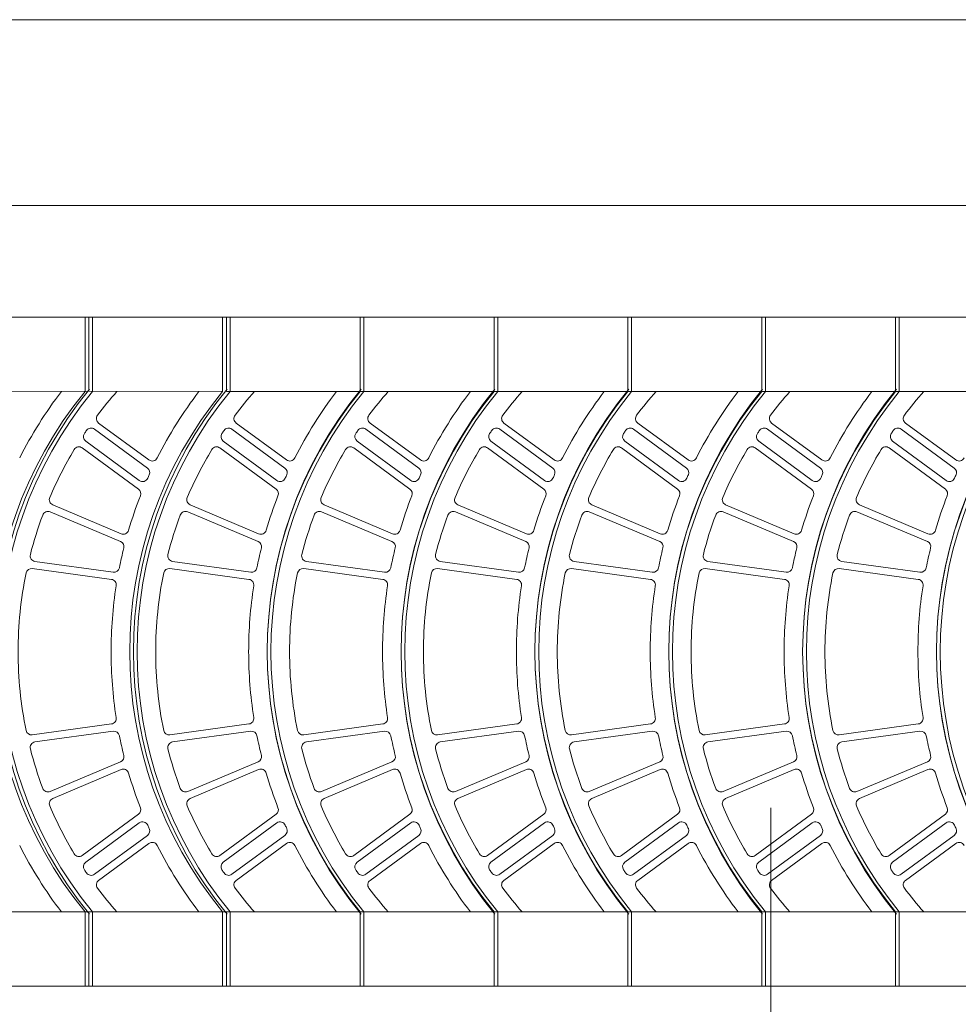
# Model space of a CAD drawing. Units: millimetres. Extents: x -61103 to -48866, y -13870 to -2401.
# Drawn here: x -53423 to -53107, y -4703 to -4372 of the extents above; entities that cross this region are included whole.
import ezdxf

# ---------------------------------------------------------------- set-up
doc = ezdxf.new("R2010")
doc.units = ezdxf.units.MM
doc.header["$LTSCALE"] = 7

msp = doc.modelspace()

# ---------------------------------------------------------------- linework, layer by layer
at = {"lineweight": 0}
for p, q in [((-53678.753, -4371.835), (-49538.125, -4371.835)), ((-53603.696, -4434.382), (-49613.182, -4434.382)), ((-53352.882, -4471.911), (-53579.928, -4471.911)), ((-53401.043, -4471.911), (-53401.043, -4496.93)), ((-53401.043, -4471.911), (-53401.043, -4496.93)), ((-53399.792, -4471.911), (-53399.792, -4496.93)), ((-53398.541, -4471.911), (-53399.792, -4471.911)), ((-53398.541, -4471.911), (-53398.541, -4496.93)), ((-53354.758, -4471.911), (-53354.758, -4496.93)), ((-53354.758, -4471.911), (-53354.758, -4496.93)), ((-53352.256, -4471.911), (-53353.507, -4471.911)), ((-53353.507, -4471.911), (-53353.507, -4496.93)), ((-51732.283, -4471.911), (-53353.507, -4471.911)), ((-53352.256, -4471.911), (-53352.256, -4496.93)), ((-53307.222, -4471.911), (-53308.473, -4471.911)), ((-53308.473, -4471.911), (-53308.473, -4496.93)), ((-53308.473, -4471.911), (-53308.473, -4496.93)), ((-53307.222, -4471.911), (-53307.222, -4496.93)), ((-53262.188, -4471.911), (-53263.439, -4471.911)), ((-53263.439, -4471.911), (-53263.439, -4496.93)), ((-53262.188, -4471.911), (-53263.439, -4471.911)), ((-53263.439, -4471.911), (-53263.439, -4496.93)), ((-53263.439, -4471.911), (-53263.439, -4496.93)), ((-53262.188, -4471.911), (-53262.188, -4496.93)), ((-53262.188, -4471.911), (-53262.188, -4496.93)), ((-53217.154, -4471.911), (-53218.405, -4471.911)), ((-53218.405, -4471.911), (-53218.405, -4496.93)), ((-53218.405, -4471.911), (-53218.405, -4496.93)), ((-53218.405, -4471.911), (-53218.405, -4496.93)), ((-53217.154, -4471.911), (-53217.154, -4496.93)), ((-53172.12, -4471.911), (-53173.371, -4471.911)), ((-53173.371, -4471.911), (-53173.371, -4496.93)), ((-53173.371, -4471.911), (-53173.371, -4496.93)), ((-53172.12, -4471.911), (-53172.12, -4496.93)), ((-53127.086, -4471.911), (-53128.337, -4471.911)), ((-53128.337, -4471.911), (-53128.337, -4496.93)), ((-53128.337, -4471.911), (-53128.337, -4496.93)), ((-53127.086, -4471.911), (-53127.086, -4496.93)), ((-53354.758, -4496.93), (-53581.179, -4496.484)), ((-51732.283, -4496.93), (-53353.507, -4496.93)), ((-53379.53, -4519.976), (-53396.471, -4507.547)), ((-53333.245, -4519.976), (-53350.186, -4507.547)), ((-53288.211, -4519.976), (-53305.152, -4507.547)), ((-53243.177, -4519.976), (-53260.118, -4507.547)), ((-53243.177, -4519.976), (-53260.118, -4507.547)), ((-53198.143, -4519.976), (-53215.084, -4507.547)), ((-53153.109, -4519.976), (-53170.05, -4507.547)), ((-53108.075, -4519.976), (-53125.016, -4507.547)), ((-53380.058, -4522.691), (-53397.903, -4509.6)), ((-53333.773, -4522.691), (-53351.618, -4509.6)), ((-53288.739, -4522.691), (-53306.584, -4509.6)), ((-53243.705, -4522.691), (-53261.549, -4509.6)), ((-53243.705, -4522.691), (-53261.549, -4509.6)), ((-53198.671, -4522.691), (-53216.515, -4509.6)), ((-53153.637, -4522.691), (-53171.481, -4509.6)), ((-53108.603, -4522.691), (-53126.447, -4509.6)), ((-53382.8, -4526.886), (-53400.824, -4513.663)), ((-53336.515, -4526.886), (-53354.539, -4513.663)), ((-53291.481, -4526.886), (-53309.505, -4513.663)), ((-53246.447, -4526.886), (-53264.471, -4513.663)), ((-53246.447, -4526.886), (-53264.471, -4513.663)), ((-53201.413, -4526.886), (-53219.437, -4513.663)), ((-53156.379, -4526.886), (-53174.403, -4513.663)), ((-53111.345, -4526.886), (-53129.368, -4513.663)), ((-53383.051, -4529.805), (-53401.963, -4515.93)), ((-53336.766, -4529.805), (-53355.678, -4515.93)), ((-53291.732, -4529.805), (-53310.644, -4515.93)), ((-53246.698, -4529.805), (-53265.61, -4515.93)), ((-53246.698, -4529.805), (-53265.61, -4515.93)), ((-53201.664, -4529.805), (-53220.576, -4515.93)), ((-53156.63, -4529.805), (-53175.542, -4515.93)), ((-53111.596, -4529.805), (-53130.508, -4515.93)), ((-53388.921, -4544.83), (-53411.937, -4535.066)), ((-53342.636, -4544.83), (-53365.652, -4535.066)), ((-53297.602, -4544.83), (-53320.618, -4535.066)), ((-53252.568, -4544.83), (-53275.584, -4535.066)), ((-53252.568, -4544.83), (-53275.584, -4535.066)), ((-53207.534, -4544.83), (-53230.55, -4535.066)), ((-53162.5, -4544.83), (-53185.516, -4535.066)), ((-53117.466, -4544.83), (-53140.482, -4535.066)), ((-53389.102, -4547.417), (-53412.802, -4537.433)), ((-53342.817, -4547.417), (-53366.517, -4537.433)), ((-53297.783, -4547.417), (-53321.483, -4537.433)), ((-53252.749, -4547.417), (-53276.449, -4537.433)), ((-53252.749, -4547.417), (-53276.449, -4537.433)), ((-53207.715, -4547.417), (-53231.415, -4537.433)), ((-53162.681, -4547.417), (-53186.381, -4537.433)), ((-53117.646, -4547.417), (-53141.347, -4537.433)), ((-53391.591, -4557.729), (-53417.884, -4554.129)), ((-53345.306, -4557.729), (-53371.599, -4554.129)), ((-53300.272, -4557.729), (-53326.565, -4554.129)), ((-53255.238, -4557.729), (-53281.531, -4554.129)), ((-53255.238, -4557.729), (-53281.531, -4554.129)), ((-53210.204, -4557.729), (-53236.497, -4554.129)), ((-53165.17, -4557.729), (-53191.463, -4554.129)), ((-53120.136, -4557.729), (-53146.429, -4554.129)), ((-53392.174, -4560.17), (-53418.781, -4556.521)), ((-53345.889, -4560.17), (-53372.496, -4556.521)), ((-53300.855, -4560.17), (-53327.462, -4556.521)), ((-53255.821, -4560.17), (-53282.428, -4556.521)), ((-53255.821, -4560.17), (-53282.428, -4556.521)), ((-53210.787, -4560.17), (-53237.394, -4556.521)), ((-53165.752, -4560.17), (-53192.36, -4556.521)), ((-53120.718, -4560.17), (-53147.326, -4556.521)), ((-53392.174, -4608.821), (-53418.781, -4612.47)), ((-53391.591, -4611.263), (-53417.884, -4614.863)), ((-53345.889, -4608.821), (-53372.496, -4612.47)), ((-53345.306, -4611.263), (-53371.599, -4614.863)), ((-53300.855, -4608.821), (-53327.462, -4612.47)), ((-53300.272, -4611.263), (-53326.565, -4614.863)), ((-53255.821, -4608.821), (-53282.428, -4612.47)), ((-53255.821, -4608.821), (-53282.428, -4612.47)), ((-53255.238, -4611.263), (-53281.531, -4614.863)), ((-53255.238, -4611.263), (-53281.531, -4614.863)), ((-53210.787, -4608.821), (-53237.394, -4612.47)), ((-53210.204, -4611.263), (-53236.497, -4614.863)), ((-53165.752, -4608.821), (-53192.36, -4612.47)), ((-53165.17, -4611.263), (-53191.463, -4614.863)), ((-53120.718, -4608.821), (-53147.326, -4612.47)), ((-53120.136, -4611.263), (-53146.429, -4614.863)), ((-53389.102, -4621.575), (-53412.802, -4631.558)), ((-53342.817, -4621.575), (-53366.517, -4631.558)), ((-53297.783, -4621.575), (-53321.483, -4631.558)), ((-53252.749, -4621.575), (-53276.449, -4631.558)), ((-53252.749, -4621.575), (-53276.449, -4631.558)), ((-53207.715, -4621.575), (-53231.415, -4631.558)), ((-53162.681, -4621.575), (-53186.381, -4631.558)), ((-53117.646, -4621.575), (-53141.347, -4631.558)), ((-53388.921, -4624.161), (-53411.937, -4633.925)), ((-53342.636, -4624.161), (-53365.652, -4633.925)), ((-53297.602, -4624.161), (-53320.618, -4633.925)), ((-53252.568, -4624.161), (-53275.584, -4633.925)), ((-53252.568, -4624.161), (-53275.584, -4633.925)), ((-53207.534, -4624.161), (-53230.55, -4633.925)), ((-53162.5, -4624.161), (-53185.516, -4633.925)), ((-53117.466, -4624.161), (-53140.482, -4633.925)), ((-53383.051, -4639.186), (-53401.963, -4653.062)), ((-53336.766, -4639.186), (-53355.678, -4653.062)), ((-53291.732, -4639.186), (-53310.644, -4653.062)), ((-53246.698, -4639.186), (-53265.61, -4653.062)), ((-53246.698, -4639.186), (-53265.61, -4653.062)), ((-53201.664, -4639.186), (-53220.576, -4653.062)), ((-53156.63, -4639.186), (-53175.542, -4653.062)), ((-53111.596, -4639.186), (-53130.508, -4653.062)), ((-53382.8, -4642.106), (-53400.824, -4655.328)), ((-53336.515, -4642.106), (-53354.539, -4655.328)), ((-53291.481, -4642.106), (-53309.505, -4655.328)), ((-53246.447, -4642.106), (-53264.471, -4655.328)), ((-53246.447, -4642.106), (-53264.471, -4655.328)), ((-53201.413, -4642.106), (-53219.437, -4655.328)), ((-53156.379, -4642.106), (-53174.403, -4655.328)), ((-53111.345, -4642.106), (-53129.368, -4655.328)), ((-53380.058, -4646.3), (-53397.903, -4659.391)), ((-53333.773, -4646.3), (-53351.618, -4659.391)), ((-53288.739, -4646.3), (-53306.584, -4659.391)), ((-53243.705, -4646.3), (-53261.549, -4659.391)), ((-53243.705, -4646.3), (-53261.549, -4659.391)), ((-53198.671, -4646.3), (-53216.515, -4659.391)), ((-53153.637, -4646.3), (-53171.481, -4659.391)), ((-53108.603, -4646.3), (-53126.447, -4659.391)), ((-53379.53, -4649.016), (-53396.471, -4661.444)), ((-53333.245, -4649.016), (-53350.186, -4661.444)), ((-53288.211, -4649.016), (-53305.152, -4661.444)), ((-53243.177, -4649.016), (-53260.118, -4661.444)), ((-53243.177, -4649.016), (-53260.118, -4661.444)), ((-53198.143, -4649.016), (-53215.084, -4661.444)), ((-53153.109, -4649.016), (-53170.05, -4661.444)), ((-53108.075, -4649.016), (-53125.016, -4661.444)), ((-53352.256, -4672.062), (-53579.928, -4672.062)), ((-53401.043, -4672.062), (-53401.043, -4697.081)), ((-53401.043, -4672.062), (-53401.043, -4697.081)), ((-53399.792, -4672.062), (-53399.792, -4697.081)), ((-53399.792, -4672.062), (-53399.792, -4697.081)), ((-53398.541, -4672.062), (-53398.541, -4697.081)), ((-53354.758, -4672.062), (-53354.758, -4697.081)), ((-53354.758, -4672.062), (-53354.758, -4697.081)), ((-53353.507, -4672.062), (-53353.507, -4697.081)), ((-53353.507, -4672.062), (-53353.507, -4697.081)), ((-51732.283, -4672.062), (-53353.507, -4672.062)), ((-53352.256, -4672.062), (-53352.256, -4697.081)), ((-53308.473, -4672.062), (-53308.473, -4697.081)), ((-53308.473, -4672.062), (-53308.473, -4697.081)), ((-53307.222, -4672.062), (-53307.222, -4697.081)), ((-53263.439, -4672.062), (-53263.439, -4697.081)), ((-53263.439, -4672.062), (-53263.439, -4697.081)), ((-53263.439, -4672.062), (-53263.439, -4697.081)), ((-53262.188, -4672.062), (-53262.188, -4697.081)), ((-53262.188, -4672.062), (-53262.188, -4697.081)), ((-53218.405, -4672.062), (-53218.405, -4697.081)), ((-53218.405, -4672.062), (-53218.405, -4697.081)), ((-53218.405, -4672.062), (-53218.405, -4697.081)), ((-53217.154, -4672.062), (-53217.154, -4697.081)), ((-53173.371, -4672.062), (-53173.371, -4697.081)), ((-53173.371, -4672.062), (-53173.371, -4697.081)), ((-53172.12, -4672.062), (-53172.12, -4697.081)), ((-53128.337, -4672.062), (-53128.337, -4697.081)), ((-53128.337, -4672.062), (-53128.337, -4697.081)), ((-53127.086, -4672.062), (-53127.086, -4697.081)), ((-51659.88, -4697.081), (-53622.461, -4697.081)), ((-53401.043, -4697.081), (-53401.043, -4697.081)), ((-53399.792, -4697.081), (-53401.043, -4697.081)), ((-53354.758, -4697.081), (-53354.758, -4697.081)), ((-53353.507, -4697.081), (-53354.758, -4697.081)), ((-53307.222, -4697.081), (-53308.473, -4697.081)), ((-53308.473, -4697.081), (-53308.473, -4697.081)), ((-53262.188, -4697.081), (-53263.439, -4697.081)), ((-53263.439, -4697.081), (-53263.439, -4697.081)), ((-53262.188, -4697.081), (-53263.439, -4697.081)), ((-53263.439, -4697.081), (-53263.439, -4697.081)), ((-53217.154, -4697.081), (-53218.405, -4697.081)), ((-53218.405, -4697.081), (-53218.405, -4697.081)), ((-53172.12, -4697.081), (-53173.371, -4697.081)), ((-53173.371, -4697.081), (-53173.371, -4697.081)), ((-53127.086, -4697.081), (-53128.337, -4697.081)), ((-53128.337, -4697.081), (-53128.337, -4697.081))]:
    msp.add_line(p, q, dxfattribs=at)
at = {"color": 8, "lineweight": 0}
msp.add_line((-53170.294, -4637.018), (-53170.294, -4999.435), dxfattribs=at)
at = {"lineweight": 0}
for centre, radius, start, end in [((-53294.087, -4584.496), 138.229, 140.69235, 219.30765), ((-53291.586, -4584.496), 139.48, 140.69235, 219.30765), ((-53291.586, -4584.496), 138.229, 140.69235, 219.30765), ((-53294.087, -4584.496), 144.484, 142.6948, 153.18143), ((-53291.586, -4584.496), 131.975, 138.4321, 142.90822), ((-53247.802, -4584.496), 138.229, 140.69235, 219.30765), ((-53245.301, -4584.496), 139.48, 140.69235, 219.30765), ((-53245.301, -4584.496), 138.229, 140.69235, 219.30765), ((-53247.802, -4584.496), 144.484, 142.6948, 153.18143), ((-53245.301, -4584.496), 131.975, 138.4321, 142.90822), ((-53200.267, -4584.496), 139.48, 140.69235, 219.30765), ((-53201.518, -4584.496), 138.229, 140.69235, 219.30765), ((-53200.267, -4584.496), 138.229, 140.69235, 219.30765), ((-53201.518, -4584.496), 144.484, 142.6948, 153.18143), ((-53200.267, -4584.496), 131.975, 138.4321, 142.90822), ((-53155.233, -4584.496), 139.48, 140.69235, 219.30765), ((-53155.233, -4584.496), 139.48, 140.69235, 219.30765), ((-53156.484, -4584.496), 138.229, 140.69235, 219.30765), ((-53155.233, -4584.496), 138.229, 140.69235, 219.30765), ((-53155.233, -4584.496), 138.229, 140.69235, 219.30765), ((-53156.484, -4584.496), 144.484, 142.6948, 153.18143), ((-53155.233, -4584.496), 131.975, 138.4321, 142.90822), ((-53155.233, -4584.496), 131.975, 138.4321, 142.90822), ((-53110.199, -4584.496), 139.48, 140.69235, 219.30765), ((-53111.449, -4584.496), 138.229, 140.69235, 219.30765), ((-53111.449, -4584.496), 138.229, 140.69235, 219.30765), ((-53110.199, -4584.496), 138.229, 140.69235, 219.30765), ((-53111.449, -4584.496), 144.484, 142.6948, 153.18143), ((-53111.449, -4584.496), 144.484, 142.6948, 153.18143), ((-53110.199, -4584.496), 131.975, 138.4321, 142.90822), ((-53065.165, -4584.496), 139.48, 140.69235, 219.30765), ((-53066.415, -4584.496), 138.229, 140.69235, 219.30765), ((-53065.165, -4584.496), 138.229, 140.69235, 219.30765), ((-53066.415, -4584.496), 144.484, 142.6948, 153.18143), ((-53065.165, -4584.496), 131.975, 138.4321, 142.90822), ((-53020.131, -4584.496), 139.48, 140.69235, 219.30765), ((-53021.381, -4584.496), 138.229, 140.69235, 219.30765), ((-53020.131, -4584.496), 138.229, 140.69235, 219.30765), ((-53021.381, -4584.496), 144.484, 142.6948, 153.18143), ((-53020.131, -4584.496), 131.975, 138.4321, 142.90822), ((-52975.096, -4584.496), 139.48, 140.69235, 219.30765), ((-52976.347, -4584.496), 138.229, 140.69235, 219.30765), ((-52975.096, -4584.496), 138.229, 140.69235, 219.30765), ((-53395.361, -4506.034), 1.876, 142.90822, 233.73463), ((-53349.076, -4506.034), 1.876, 142.90822, 233.73463), ((-53304.042, -4506.034), 1.876, 142.90822, 233.73463), ((-53259.008, -4506.034), 1.876, 142.90822, 233.73463), ((-53259.008, -4506.034), 1.876, 142.90822, 233.73463), ((-53213.974, -4506.034), 1.876, 142.90822, 233.73463), ((-53168.94, -4506.034), 1.876, 142.90822, 233.73463), ((-53123.906, -4506.034), 1.876, 142.90822, 233.73463), ((-53399.714, -4512.15), 1.876, 146.21455, 233.73463), ((-53291.586, -4584.496), 131.975, 145.66322, 146.21455), ((-53399.012, -4511.113), 1.876, 53.73463, 145.66322), ((-53353.429, -4512.15), 1.876, 146.21455, 233.73463), ((-53245.301, -4584.496), 131.975, 145.66322, 146.21455), ((-53352.727, -4511.113), 1.876, 53.73463, 145.66322), ((-53308.395, -4512.15), 1.876, 146.21455, 233.73463), ((-53200.267, -4584.496), 131.975, 145.66322, 146.21455), ((-53307.693, -4511.113), 1.876, 53.73463, 145.66322), ((-53263.361, -4512.15), 1.876, 146.21455, 233.73463), ((-53263.361, -4512.15), 1.876, 146.21455, 233.73463), ((-53155.233, -4584.496), 131.975, 145.66322, 146.21455), ((-53155.233, -4584.496), 131.975, 145.66322, 146.21455), ((-53262.659, -4511.113), 1.876, 53.73463, 145.66322), ((-53262.659, -4511.113), 1.876, 53.73463, 145.66322), ((-53218.327, -4512.15), 1.876, 146.21455, 233.73463), ((-53110.199, -4584.496), 131.975, 145.66322, 146.21455), ((-53217.625, -4511.113), 1.876, 53.73463, 145.66322), ((-53173.293, -4512.15), 1.876, 146.21455, 233.73463), ((-53065.165, -4584.496), 131.975, 145.66322, 146.21455), ((-53172.591, -4511.113), 1.876, 53.73463, 145.66322), ((-53128.259, -4512.15), 1.876, 146.21455, 233.73463), ((-53020.131, -4584.496), 131.975, 145.66322, 146.21455), ((-53127.557, -4511.113), 1.876, 53.73463, 145.66322), ((-53403.073, -4517.443), 1.876, 53.73463, 148.97569), ((-53356.788, -4517.443), 1.876, 53.73463, 148.97569), ((-53311.754, -4517.443), 1.876, 53.73463, 148.97569), ((-53266.72, -4517.443), 1.876, 53.73463, 148.97569), ((-53266.72, -4517.443), 1.876, 53.73463, 148.97569), ((-53221.686, -4517.443), 1.876, 53.73463, 148.97569), ((-53176.652, -4517.443), 1.876, 53.73463, 148.97569), ((-53131.618, -4517.443), 1.876, 53.73463, 148.97569), ((-53291.586, -4584.496), 131.975, 148.97569, 156.84506), ((-53245.301, -4584.496), 131.975, 148.97569, 156.84506), ((-53200.267, -4584.496), 131.975, 148.97569, 156.84506), ((-53155.233, -4584.496), 131.975, 148.97569, 156.84506), ((-53155.233, -4584.496), 131.975, 148.97569, 156.84506), ((-53110.199, -4584.496), 131.975, 148.97569, 156.84506), ((-53065.165, -4584.496), 131.975, 148.97569, 156.84506), ((-53020.131, -4584.496), 131.975, 148.97569, 156.84506), ((-53378.42, -4518.463), 1.876, 233.73463, 333.18143), ((-53332.135, -4518.463), 1.876, 233.73463, 333.18143), ((-53287.101, -4518.463), 1.876, 233.73463, 333.18143), ((-53242.067, -4518.463), 1.876, 233.73463, 333.18143), ((-53242.067, -4518.463), 1.876, 233.73463, 333.18143), ((-53197.033, -4518.463), 1.876, 233.73463, 333.18143), ((-53151.999, -4518.463), 1.876, 233.73463, 333.18143), ((-53106.965, -4518.463), 1.876, 233.73463, 333.18143), ((-53381.168, -4524.204), 1.876, 335.67343, 53.73463), ((-53247.802, -4584.496), 144.484, 155.67343, 156.17443), ((-53334.883, -4524.204), 1.876, 335.67343, 53.73463), ((-53201.518, -4584.496), 144.484, 155.67343, 156.17443), ((-53289.849, -4524.204), 1.876, 335.67343, 53.73463), ((-53156.484, -4584.496), 144.484, 155.67343, 156.17443), ((-53244.815, -4524.204), 1.876, 335.67343, 53.73463), ((-53244.815, -4524.204), 1.876, 335.67343, 53.73463), ((-53111.449, -4584.496), 144.484, 155.67343, 156.17443), ((-53111.449, -4584.496), 144.484, 155.67343, 156.17443), ((-53199.781, -4524.204), 1.876, 335.67343, 53.73463), ((-53066.415, -4584.496), 144.484, 155.67343, 156.17443), ((-53154.747, -4524.204), 1.876, 335.67343, 53.73463), ((-53021.381, -4584.496), 144.484, 155.67343, 156.17443), ((-53109.713, -4524.204), 1.876, 335.67343, 53.73463), ((-52976.347, -4584.496), 144.484, 155.67343, 156.17443), ((-53381.69, -4525.373), 1.876, 233.73463, 336.17443), ((-53335.405, -4525.373), 1.876, 233.73463, 336.17443), ((-53290.371, -4525.373), 1.876, 233.73463, 336.17443), ((-53245.337, -4525.373), 1.876, 233.73463, 336.17443), ((-53245.337, -4525.373), 1.876, 233.73463, 336.17443), ((-53200.303, -4525.373), 1.876, 233.73463, 336.17443), ((-53155.269, -4525.373), 1.876, 233.73463, 336.17443), ((-53110.235, -4525.373), 1.876, 233.73463, 336.17443), ((-53247.802, -4584.496), 144.484, 158.69488, 163.57178), ((-53384.161, -4531.318), 1.876, 338.69488, 53.73463), ((-53201.518, -4584.496), 144.484, 158.69488, 163.57178), ((-53337.876, -4531.318), 1.876, 338.69488, 53.73463), ((-53156.484, -4584.496), 144.484, 158.69488, 163.57178), ((-53292.842, -4531.318), 1.876, 338.69488, 53.73463), ((-53111.449, -4584.496), 144.484, 158.69488, 163.57178), ((-53111.449, -4584.496), 144.484, 158.69488, 163.57178), ((-53247.808, -4531.318), 1.876, 338.69488, 53.73463), ((-53247.808, -4531.318), 1.876, 338.69488, 53.73463), ((-53066.415, -4584.496), 144.484, 158.69488, 163.57178), ((-53202.774, -4531.318), 1.876, 338.69488, 53.73463), ((-53021.381, -4584.496), 144.484, 158.69488, 163.57178), ((-53157.74, -4531.318), 1.876, 338.69488, 53.73463), ((-52976.347, -4584.496), 144.484, 158.69488, 163.57178), ((-53112.706, -4531.318), 1.876, 338.69488, 53.73463), ((-53411.204, -4533.339), 1.876, 156.84506, 247.01132), ((-53364.919, -4533.339), 1.876, 156.84506, 247.01132), ((-53319.885, -4533.339), 1.876, 156.84506, 247.01132), ((-53274.851, -4533.339), 1.876, 156.84506, 247.01132), ((-53274.851, -4533.339), 1.876, 156.84506, 247.01132), ((-53229.817, -4533.339), 1.876, 156.84506, 247.01132), ((-53184.783, -4533.339), 1.876, 156.84506, 247.01132), ((-53139.749, -4533.339), 1.876, 156.84506, 247.01132), ((-53291.586, -4584.496), 131.975, 159.60731, 165.65818), ((-53413.53, -4539.163), 1.876, 67.15777, 159.60731), ((-53245.301, -4584.496), 131.975, 159.60731, 165.65818), ((-53367.245, -4539.163), 1.876, 67.15777, 159.60731), ((-53200.267, -4584.496), 131.975, 159.60731, 165.65818), ((-53322.211, -4539.163), 1.876, 67.15777, 159.60731), ((-53155.233, -4584.496), 131.975, 159.60731, 165.65818), ((-53155.233, -4584.496), 131.975, 159.60731, 165.65818), ((-53277.177, -4539.163), 1.876, 67.15777, 159.60731), ((-53277.177, -4539.163), 1.876, 67.15777, 159.60731), ((-53110.199, -4584.496), 131.975, 159.60731, 165.65818), ((-53232.143, -4539.163), 1.876, 67.15777, 159.60731), ((-53065.165, -4584.496), 131.975, 159.60731, 165.65818), ((-53187.109, -4539.163), 1.876, 67.15777, 159.60731), ((-53020.131, -4584.496), 131.975, 159.60731, 165.65818), ((-53142.075, -4539.163), 1.876, 67.15777, 159.60731), ((-53388.188, -4543.103), 1.876, 247.01132, 343.57178), ((-53341.903, -4543.103), 1.876, 247.01132, 343.57178), ((-53296.869, -4543.103), 1.876, 247.01132, 343.57178), ((-53251.835, -4543.103), 1.876, 247.01132, 343.57178), ((-53251.835, -4543.103), 1.876, 247.01132, 343.57178), ((-53206.801, -4543.103), 1.876, 247.01132, 343.57178), ((-53161.767, -4543.103), 1.876, 247.01132, 343.57178), ((-53116.733, -4543.103), 1.876, 247.01132, 343.57178), ((-53389.83, -4549.146), 1.876, 346.02338, 67.15777), ((-53343.545, -4549.146), 1.876, 346.02338, 67.15777), ((-53298.511, -4549.146), 1.876, 346.02338, 67.15777), ((-53253.477, -4549.146), 1.876, 346.02338, 67.15777), ((-53253.477, -4549.146), 1.876, 346.02338, 67.15777), ((-53208.443, -4549.146), 1.876, 346.02338, 67.15777), ((-53163.409, -4549.146), 1.876, 346.02338, 67.15777), ((-53118.375, -4549.146), 1.876, 346.02338, 67.15777), ((-53417.629, -4552.27), 1.876, 165.65818, 262.203), ((-53247.802, -4584.496), 144.484, 166.02338, 168.72113), ((-53371.344, -4552.27), 1.876, 165.65818, 262.203), ((-53201.518, -4584.496), 144.484, 166.02338, 168.72113), ((-53326.31, -4552.27), 1.876, 165.65818, 262.203), ((-53156.484, -4584.496), 144.484, 166.02338, 168.72113), ((-53281.276, -4552.27), 1.876, 165.65818, 262.203), ((-53281.276, -4552.27), 1.876, 165.65818, 262.203), ((-53111.449, -4584.496), 144.484, 166.02338, 168.72113), ((-53111.449, -4584.496), 144.484, 166.02338, 168.72113), ((-53236.242, -4552.27), 1.876, 165.65818, 262.203), ((-53066.415, -4584.496), 144.484, 166.02338, 168.72113), ((-53191.208, -4552.27), 1.876, 165.65818, 262.203), ((-53021.381, -4584.496), 144.484, 166.02338, 168.72113), ((-53146.174, -4552.27), 1.876, 165.65818, 262.203), ((-52976.347, -4584.496), 144.484, 166.02338, 168.72113), ((-53291.586, -4584.496), 131.975, 168.42002, 180), ((-53419.036, -4558.38), 1.876, 82.19127, 168.42002), ((-53391.336, -4555.87), 1.876, 262.203, 348.72113), ((-53245.301, -4584.496), 131.975, 168.42002, 180), ((-53372.751, -4558.38), 1.876, 82.19127, 168.42002), ((-53345.051, -4555.87), 1.876, 262.203, 348.72113), ((-53200.267, -4584.496), 131.975, 168.42002, 180), ((-53327.717, -4558.38), 1.876, 82.19127, 168.42002), ((-53300.017, -4555.87), 1.876, 262.203, 348.72113), ((-53155.233, -4584.496), 131.975, 168.42002, 180), ((-53155.233, -4584.496), 131.975, 168.42002, 180), ((-53282.683, -4558.38), 1.876, 82.19127, 168.42002), ((-53282.683, -4558.38), 1.876, 82.19127, 168.42002), ((-53254.983, -4555.87), 1.876, 262.203, 348.72113), ((-53254.983, -4555.87), 1.876, 262.203, 348.72113), ((-53110.199, -4584.496), 131.975, 168.42002, 180), ((-53237.649, -4558.38), 1.876, 82.19127, 168.42002), ((-53209.949, -4555.87), 1.876, 262.203, 348.72113), ((-53065.165, -4584.496), 131.975, 168.42002, 180), ((-53192.615, -4558.38), 1.876, 82.19127, 168.42002), ((-53164.915, -4555.87), 1.876, 262.203, 348.72113), ((-53020.131, -4584.496), 131.975, 168.42002, 180), ((-53147.581, -4558.38), 1.876, 82.19127, 168.42002), ((-53119.881, -4555.87), 1.876, 262.203, 348.72113), ((-53392.428, -4562.029), 1.876, 351.17014, 82.19127), ((-53346.144, -4562.029), 1.876, 351.17014, 82.19127), ((-53301.109, -4562.029), 1.876, 351.17014, 82.19127), ((-53256.075, -4562.029), 1.876, 351.17014, 82.19127), ((-53256.075, -4562.029), 1.876, 351.17014, 82.19127), ((-53211.041, -4562.029), 1.876, 351.17014, 82.19127), ((-53166.007, -4562.029), 1.876, 351.17014, 82.19127), ((-53120.973, -4562.029), 1.876, 351.17014, 82.19127), ((-53247.802, -4584.496), 144.484, 171.17014, 180), ((-53201.518, -4584.496), 144.484, 171.17014, 180), ((-53156.484, -4584.496), 144.484, 171.17014, 180), ((-53111.449, -4584.496), 144.484, 171.17014, 180), ((-53111.449, -4584.496), 144.484, 171.17014, 180), ((-53066.415, -4584.496), 144.484, 171.17014, 180), ((-53021.381, -4584.496), 144.484, 171.17014, 180), ((-52976.347, -4584.496), 144.484, 171.17014, 180), ((-53291.586, -4584.496), 131.975, 180, 191.57998), ((-53247.802, -4584.496), 144.484, 180, 188.82986), ((-53245.301, -4584.496), 131.975, 180, 191.57998), ((-53201.518, -4584.496), 144.484, 180, 188.82986), ((-53200.267, -4584.496), 131.975, 180, 191.57998), ((-53156.484, -4584.496), 144.484, 180, 188.82986), ((-53155.233, -4584.496), 131.975, 180, 191.57998), ((-53155.233, -4584.496), 131.975, 180, 191.57998), ((-53111.449, -4584.496), 144.484, 180, 188.82986), ((-53111.449, -4584.496), 144.484, 180, 188.82986), ((-53110.199, -4584.496), 131.975, 180, 191.57998), ((-53066.415, -4584.496), 144.484, 180, 188.82986), ((-53065.165, -4584.496), 131.975, 180, 191.57998), ((-53021.381, -4584.496), 144.484, 180, 188.82986), ((-53020.131, -4584.496), 131.975, 180, 191.57998), ((-52976.347, -4584.496), 144.484, 180, 188.82986), ((-53392.428, -4606.962), 1.876, 277.80873, 8.82986), ((-53346.144, -4606.962), 1.876, 277.80873, 8.82986), ((-53301.109, -4606.962), 1.876, 277.80873, 8.82986), ((-53256.075, -4606.962), 1.876, 277.80873, 8.82986), ((-53256.075, -4606.962), 1.876, 277.80873, 8.82986), ((-53211.041, -4606.962), 1.876, 277.80873, 8.82986), ((-53166.007, -4606.962), 1.876, 277.80873, 8.82986), ((-53120.973, -4606.962), 1.876, 277.80873, 8.82986), ((-53419.036, -4610.611), 1.876, 191.57998, 277.80873), ((-53391.336, -4613.122), 1.876, 11.27887, 97.797), ((-53372.751, -4610.611), 1.876, 191.57998, 277.80873), ((-53345.051, -4613.122), 1.876, 11.27887, 97.797), ((-53327.717, -4610.611), 1.876, 191.57998, 277.80873), ((-53300.017, -4613.122), 1.876, 11.27887, 97.797), ((-53282.683, -4610.611), 1.876, 191.57998, 277.80873), ((-53282.683, -4610.611), 1.876, 191.57998, 277.80873), ((-53254.983, -4613.122), 1.876, 11.27887, 97.797), ((-53254.983, -4613.122), 1.876, 11.27887, 97.797), ((-53237.649, -4610.611), 1.876, 191.57998, 277.80873), ((-53209.949, -4613.122), 1.876, 11.27887, 97.797), ((-53192.615, -4610.611), 1.876, 191.57998, 277.80873), ((-53164.915, -4613.122), 1.876, 11.27887, 97.797), ((-53147.581, -4610.611), 1.876, 191.57998, 277.80873), ((-53119.881, -4613.122), 1.876, 11.27887, 97.797), ((-53417.629, -4616.722), 1.876, 97.797, 194.34182), ((-53247.802, -4584.496), 144.484, 191.27887, 193.97662), ((-53371.344, -4616.722), 1.876, 97.797, 194.34182), ((-53201.518, -4584.496), 144.484, 191.27887, 193.97662), ((-53326.31, -4616.722), 1.876, 97.797, 194.34182), ((-53156.484, -4584.496), 144.484, 191.27887, 193.97662), ((-53281.276, -4616.722), 1.876, 97.797, 194.34182), ((-53281.276, -4616.722), 1.876, 97.797, 194.34182), ((-53111.449, -4584.496), 144.484, 191.27887, 193.97662), ((-53111.449, -4584.496), 144.484, 191.27887, 193.97662), ((-53236.242, -4616.722), 1.876, 97.797, 194.34182), ((-53066.415, -4584.496), 144.484, 191.27887, 193.97662), ((-53191.208, -4616.722), 1.876, 97.797, 194.34182), ((-53021.381, -4584.496), 144.484, 191.27887, 193.97662), ((-53146.174, -4616.722), 1.876, 97.797, 194.34182), ((-52976.347, -4584.496), 144.484, 191.27887, 193.97662), ((-53291.586, -4584.496), 131.975, 194.34182, 200.39269), ((-53245.301, -4584.496), 131.975, 194.34182, 200.39269), ((-53200.267, -4584.496), 131.975, 194.34182, 200.39269), ((-53155.233, -4584.496), 131.975, 194.34182, 200.39269), ((-53155.233, -4584.496), 131.975, 194.34182, 200.39269), ((-53110.199, -4584.496), 131.975, 194.34182, 200.39269), ((-53065.165, -4584.496), 131.975, 194.34182, 200.39269), ((-53020.131, -4584.496), 131.975, 194.34182, 200.39269), ((-53389.83, -4619.846), 1.876, 292.84223, 13.97662), ((-53343.545, -4619.846), 1.876, 292.84223, 13.97662), ((-53298.511, -4619.846), 1.876, 292.84223, 13.97662), ((-53253.477, -4619.846), 1.876, 292.84223, 13.97662), ((-53253.477, -4619.846), 1.876, 292.84223, 13.97662), ((-53208.443, -4619.846), 1.876, 292.84223, 13.97662), ((-53163.409, -4619.846), 1.876, 292.84223, 13.97662), ((-53118.375, -4619.846), 1.876, 292.84223, 13.97662), ((-53388.188, -4625.889), 1.876, 16.42822, 112.98868), ((-53341.903, -4625.889), 1.876, 16.42822, 112.98868), ((-53296.869, -4625.889), 1.876, 16.42822, 112.98868), ((-53251.835, -4625.889), 1.876, 16.42822, 112.98868), ((-53251.835, -4625.889), 1.876, 16.42822, 112.98868), ((-53206.801, -4625.889), 1.876, 16.42822, 112.98868), ((-53161.767, -4625.889), 1.876, 16.42822, 112.98868), ((-53116.733, -4625.889), 1.876, 16.42822, 112.98868), ((-53247.802, -4584.496), 144.484, 196.42822, 201.30512), ((-53201.518, -4584.496), 144.484, 196.42822, 201.30512), ((-53156.484, -4584.496), 144.484, 196.42822, 201.30512), ((-53111.449, -4584.496), 144.484, 196.42822, 201.30512), ((-53111.449, -4584.496), 144.484, 196.42822, 201.30512), ((-53066.415, -4584.496), 144.484, 196.42822, 201.30512), ((-53021.381, -4584.496), 144.484, 196.42822, 201.30512), ((-52976.347, -4584.496), 144.484, 196.42822, 201.30512), ((-53413.53, -4629.829), 1.876, 200.39269, 292.84223), ((-53367.245, -4629.829), 1.876, 200.39269, 292.84223), ((-53322.211, -4629.829), 1.876, 200.39269, 292.84223), ((-53277.177, -4629.829), 1.876, 200.39269, 292.84223), ((-53277.177, -4629.829), 1.876, 200.39269, 292.84223), ((-53232.143, -4629.829), 1.876, 200.39269, 292.84223), ((-53187.109, -4629.829), 1.876, 200.39269, 292.84223), ((-53142.075, -4629.829), 1.876, 200.39269, 292.84223), ((-53411.204, -4635.653), 1.876, 112.98868, 203.15494), ((-53364.919, -4635.653), 1.876, 112.98868, 203.15494), ((-53319.885, -4635.653), 1.876, 112.98868, 203.15494), ((-53274.851, -4635.653), 1.876, 112.98868, 203.15494), ((-53274.851, -4635.653), 1.876, 112.98868, 203.15494), ((-53229.817, -4635.653), 1.876, 112.98868, 203.15494), ((-53184.783, -4635.653), 1.876, 112.98868, 203.15494), ((-53139.749, -4635.653), 1.876, 112.98868, 203.15494), ((-53291.586, -4584.496), 131.975, 203.15494, 211.02431), ((-53384.161, -4637.674), 1.876, 306.26537, 21.30512), ((-53245.301, -4584.496), 131.975, 203.15494, 211.02431), ((-53337.876, -4637.674), 1.876, 306.26537, 21.30512), ((-53200.267, -4584.496), 131.975, 203.15494, 211.02431), ((-53292.842, -4637.674), 1.876, 306.26537, 21.30512), ((-53155.233, -4584.496), 131.975, 203.15494, 211.02431), ((-53155.233, -4584.496), 131.975, 203.15494, 211.02431), ((-53247.808, -4637.674), 1.876, 306.26537, 21.30512), ((-53247.808, -4637.674), 1.876, 306.26537, 21.30512), ((-53110.199, -4584.496), 131.975, 203.15494, 211.02431), ((-53202.774, -4637.674), 1.876, 306.26537, 21.30512), ((-53065.165, -4584.496), 131.975, 203.15494, 211.02431), ((-53157.74, -4637.674), 1.876, 306.26537, 21.30512), ((-53020.131, -4584.496), 131.975, 203.15494, 211.02431), ((-53112.706, -4637.674), 1.876, 306.26537, 21.30512), ((-53381.69, -4643.619), 1.876, 23.82557, 126.26537), ((-53381.168, -4644.787), 1.876, 306.26537, 24.32657), ((-53247.802, -4584.496), 144.484, 203.82557, 204.32657), ((-53335.405, -4643.619), 1.876, 23.82557, 126.26537), ((-53334.883, -4644.787), 1.876, 306.26537, 24.32657), ((-53201.518, -4584.496), 144.484, 203.82557, 204.32657), ((-53290.371, -4643.619), 1.876, 23.82557, 126.26537), ((-53289.849, -4644.787), 1.876, 306.26537, 24.32657), ((-53156.484, -4584.496), 144.484, 203.82557, 204.32657), ((-53245.337, -4643.619), 1.876, 23.82557, 126.26537), ((-53245.337, -4643.619), 1.876, 23.82557, 126.26537), ((-53244.815, -4644.787), 1.876, 306.26537, 24.32657), ((-53244.815, -4644.787), 1.876, 306.26537, 24.32657), ((-53111.449, -4584.496), 144.484, 203.82557, 204.32657), ((-53111.449, -4584.496), 144.484, 203.82557, 204.32657), ((-53200.303, -4643.619), 1.876, 23.82557, 126.26537), ((-53199.781, -4644.787), 1.876, 306.26537, 24.32657), ((-53066.415, -4584.496), 144.484, 203.82557, 204.32657), ((-53155.269, -4643.619), 1.876, 23.82557, 126.26537), ((-53154.747, -4644.787), 1.876, 306.26537, 24.32657), ((-53021.381, -4584.496), 144.484, 203.82557, 204.32657), ((-53110.235, -4643.619), 1.876, 23.82557, 126.26537), ((-53109.713, -4644.787), 1.876, 306.26537, 24.32657), ((-52976.347, -4584.496), 144.484, 203.82557, 204.32657), ((-53294.087, -4584.496), 144.484, 206.81857, 217.3052), ((-53378.42, -4650.529), 1.876, 26.81857, 126.26537), ((-53247.802, -4584.496), 144.484, 206.81857, 217.3052), ((-53332.135, -4650.529), 1.876, 26.81857, 126.26537), ((-53201.518, -4584.496), 144.484, 206.81857, 217.3052), ((-53287.101, -4650.529), 1.876, 26.81857, 126.26537), ((-53156.484, -4584.496), 144.484, 206.81857, 217.3052), ((-53242.067, -4650.529), 1.876, 26.81857, 126.26537), ((-53242.067, -4650.529), 1.876, 26.81857, 126.26537), ((-53111.449, -4584.496), 144.484, 206.81857, 217.3052), ((-53111.449, -4584.496), 144.484, 206.81857, 217.3052), ((-53197.033, -4650.529), 1.876, 26.81857, 126.26537), ((-53066.415, -4584.496), 144.484, 206.81857, 217.3052), ((-53151.999, -4650.529), 1.876, 26.81857, 126.26537), ((-53021.381, -4584.496), 144.484, 206.81857, 217.3052), ((-53106.965, -4650.529), 1.876, 26.81857, 126.26537), ((-53403.073, -4651.549), 1.876, 211.02431, 306.26537), ((-53356.788, -4651.549), 1.876, 211.02431, 306.26537), ((-53311.754, -4651.549), 1.876, 211.02431, 306.26537), ((-53266.72, -4651.549), 1.876, 211.02431, 306.26537), ((-53266.72, -4651.549), 1.876, 211.02431, 306.26537), ((-53221.686, -4651.549), 1.876, 211.02431, 306.26537), ((-53176.652, -4651.549), 1.876, 211.02431, 306.26537), ((-53131.618, -4651.549), 1.876, 211.02431, 306.26537), ((-53399.714, -4656.841), 1.876, 126.26537, 213.78545), ((-53291.586, -4584.496), 131.975, 213.78545, 214.33678), ((-53353.429, -4656.841), 1.876, 126.26537, 213.78545), ((-53245.301, -4584.496), 131.975, 213.78545, 214.33678), ((-53308.395, -4656.841), 1.876, 126.26537, 213.78545), ((-53200.267, -4584.496), 131.975, 213.78545, 214.33678), ((-53263.361, -4656.841), 1.876, 126.26537, 213.78545), ((-53263.361, -4656.841), 1.876, 126.26537, 213.78545), ((-53155.233, -4584.496), 131.975, 213.78545, 214.33678), ((-53155.233, -4584.496), 131.975, 213.78545, 214.33678), ((-53218.327, -4656.841), 1.876, 126.26537, 213.78545), ((-53110.199, -4584.496), 131.975, 213.78545, 214.33678), ((-53173.293, -4656.841), 1.876, 126.26537, 213.78545), ((-53065.165, -4584.496), 131.975, 213.78545, 214.33678), ((-53128.259, -4656.841), 1.876, 126.26537, 213.78545), ((-53020.131, -4584.496), 131.975, 213.78545, 214.33678), ((-53399.012, -4657.878), 1.876, 214.33678, 306.26537), ((-53395.361, -4662.957), 1.876, 126.26537, 217.09178), ((-53352.727, -4657.878), 1.876, 214.33678, 306.26537), ((-53349.076, -4662.957), 1.876, 126.26537, 217.09178), ((-53307.693, -4657.878), 1.876, 214.33678, 306.26537), ((-53304.042, -4662.957), 1.876, 126.26537, 217.09178), ((-53262.659, -4657.878), 1.876, 214.33678, 306.26537), ((-53262.659, -4657.878), 1.876, 214.33678, 306.26537), ((-53259.008, -4662.957), 1.876, 126.26537, 217.09178), ((-53259.008, -4662.957), 1.876, 126.26537, 217.09178), ((-53217.625, -4657.878), 1.876, 214.33678, 306.26537), ((-53213.974, -4662.957), 1.876, 126.26537, 217.09178), ((-53172.591, -4657.878), 1.876, 214.33678, 306.26537), ((-53168.94, -4662.957), 1.876, 126.26537, 217.09178), ((-53127.557, -4657.878), 1.876, 214.33678, 306.26537), ((-53123.906, -4662.957), 1.876, 126.26537, 217.09178), ((-53291.586, -4584.496), 131.975, 217.09178, 221.5679), ((-53245.301, -4584.496), 131.975, 217.09178, 221.5679), ((-53200.267, -4584.496), 131.975, 217.09178, 221.5679), ((-53155.233, -4584.496), 131.975, 217.09178, 221.5679), ((-53155.233, -4584.496), 131.975, 217.09178, 221.5679), ((-53110.199, -4584.496), 131.975, 217.09178, 221.5679), ((-53065.165, -4584.496), 131.975, 217.09178, 221.5679), ((-53020.131, -4584.496), 131.975, 217.09178, 221.5679)]:
    msp.add_arc(centre, radius, start, end, dxfattribs=at)

doc.saveas('drawing.dxf')
